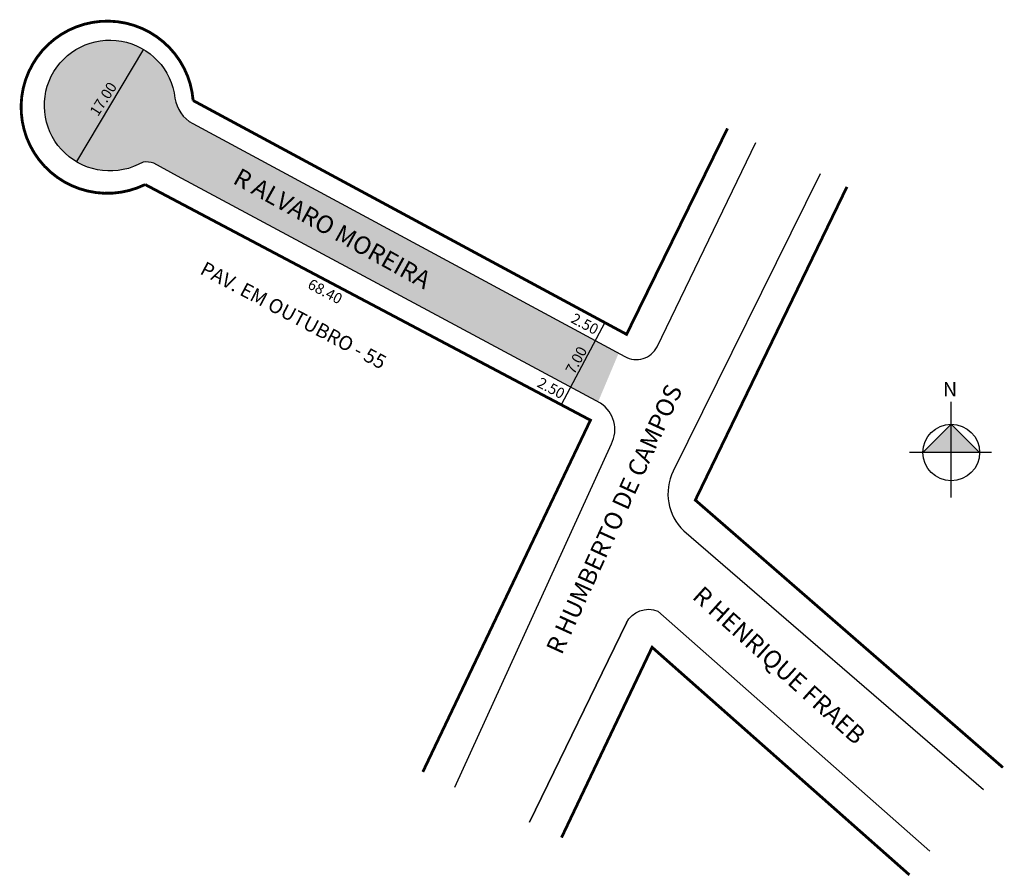
# Model space of a CAD drawing. Units: millimetres. Extents: x 1330 to 1469, y 2014 to 2135.
import ezdxf

# ---------------------------------------------------------------- set-up
doc = ezdxf.new("R2010")
doc.units = ezdxf.units.MM
doc.styles.add('CROQUI', font='arial.ttf')
doc.styles.get("Standard").update_dxf_attribs({"font": 'arial.ttf'})

msp = doc.modelspace()

# ---------------------------------------------------------------- hatches: boundary and pattern name
msp.add_hatch(color=51).paths.add_polyline_path([(1354.36, 2120.4, -0.237592), (1351.82, 2123.99, 3.372703), (1347.31, 2114.98, -0.07023), (1348.82, 2114.83), (1352.16, 2113), (1411.52, 2081.11), (1414.41, 2087.97)])
at = {"linetype": 'ByBlock'}
for points in [[(1461.35, 2077.97), (1457.35, 2073.97), (1461.35, 2073.97)], [(1465.36, 2073.97), (1461.35, 2073.97), (1461.35, 2077.97)]]:
    msp.add_hatch(color=7, dxfattribs=at).paths.add_polyline_path(points)

# ---------------------------------------------------------------- linework, layer by layer
for p, q in [((1461.35, 2067.64), (1461.35, 2081.13)), ((1461.35, 2077.97), (1457.35, 2073.97)), ((1465.36, 2073.97), (1461.35, 2077.97)), ((1467.04, 2073.97), (1455.45, 2073.97))]:
    msp.add_line(p, q, dxfattribs=at)
at = {"lineweight": -3}
msp.add_lwpolyline([(1386.79, 2028.88, 0.4, 0.4, 0), (1410.44, 2078.53, 0.4, 0.4, 0), (1347.61, 2111.8, 0.4, 0.4, -3.252588), (1354.38, 2123.66, 0.4, 0.4, 0), (1415.54, 2090.65, 0.4, 0.4, 0), (1429.78, 2119.72, 0, 0, 0)], format="xyseb", dxfattribs=at)
for points in [[(1391.31, 2026.74), (1413.39, 2075.17, 0.384245), (1411.88, 2080.92), (1352.16, 2113), (1348.82, 2114.83, 0.07023), (1347.31, 2114.98, -3.372703), (1351.82, 2123.99, 0.235098), (1354.32, 2120.42), (1415.28, 2087.51, 0.431677), (1419.84, 2088.9), (1433.8, 2117.75)], [(1442.85, 2113.32), (1422.12, 2071.34, 0.32802), (1423.61, 2062.91), (1465.92, 2026.38)], [(1415.51, 2049.93), (1401.82, 2021.76), (1415.51, 2049.93, -0.383977), (1419.97, 2051.58), (1458.35, 2017.67)]]:
    msp.add_lwpolyline(points, format="xyb")
at = {"lineweight": -2}
for points in [[(1347.36, 2130.91), (1337.93, 2115.04)], [(1412.46, 2092.31), (1406.32, 2080.71)]]:
    msp.add_lwpolyline(points, dxfattribs=at)
at = {"lineweight": -3, "const_width": 0.4}
for points in [[(1446.63, 2111.47), (1425.24, 2067.25), (1468.64, 2029.5)], [(1425.24, 2067.25), (1446.63, 2111.47)], [(1406.36, 2019.61), (1419.14, 2046.47), (1455.45, 2014.34)]]:
    msp.add_lwpolyline(points, dxfattribs=at)
at = {"linetype": 'ByBlock'}
msp.add_circle((1461.35, 2073.97), 4, dxfattribs=at)

# ---------------------------------------------------------------- texts
at = {"lineweight": -3, "style": 'CROQUI'}
for s, rotation, p in [('17.00', 57.3801, (1340.95, 2121.32)), ('2.50', 332.0957, (1407.55, 2092.4)), ('7.00', 61.6405, (1408.15, 2084.9)), ('2.50', 332.0957, (1402.79, 2083.33))]:
    msp.add_text(s, height=1.5, rotation=rotation, dxfattribs=at).set_placement(p)
for s, height, rotation, p in [('R ALVARO MOREIRA', 2.5, 330.9171, (1359.84, 2112.06)), ('PAV. EM OUTUBRO - 55', 2, 332.0957, (1355.21, 2099.26)), ('68.40', 1.5, 332.042, (1370.4, 2097.24)), ('R HUMBERTO DE CAMPOS', 2.5, 65.4917, (1406.37, 2045.29)), ('R HENRIQUE FRAEB', 2.5, 317.9713, (1424.67, 2053.45))]:
    msp.add_text(s, height=height, rotation=rotation).set_placement(p)
at = {"linetype": 'ByBlock', "insert": (1462.19, 2081.89), "char_height": 2.0429, "width": 10.9606, "attachment_point": 1, "rotation": 180, "style": 'CROQUI'}
msp.add_mtext('{\\fArial|b1|i0|c0|p34;N}', dxfattribs=at)

doc.saveas('drawing.dxf')
